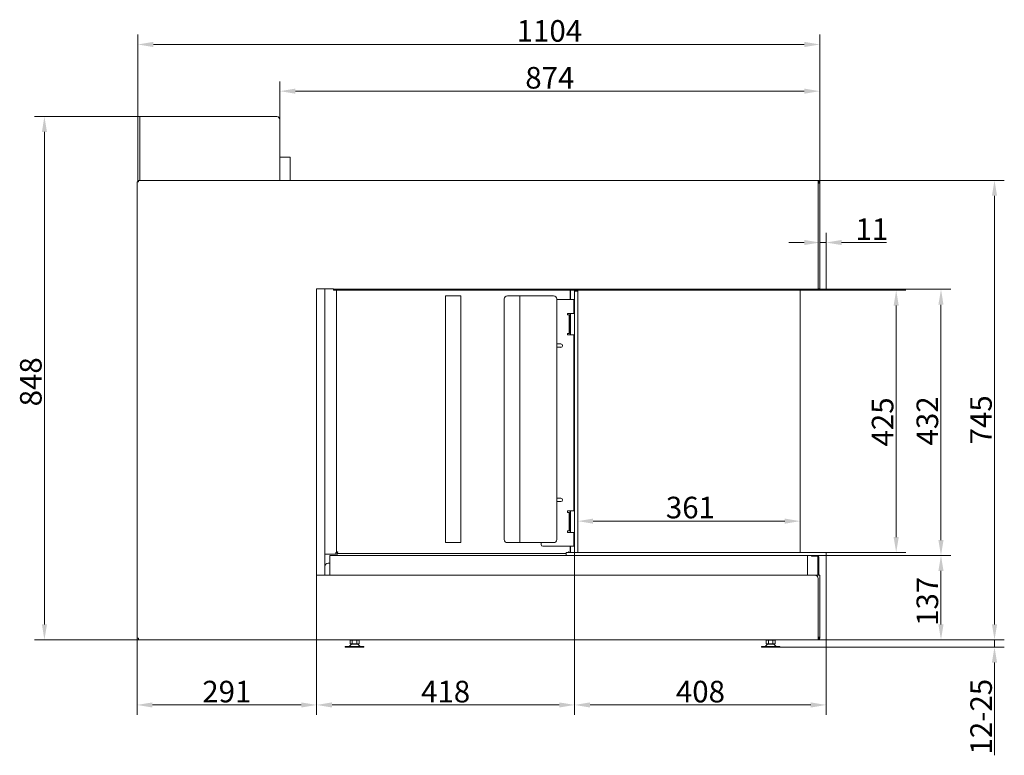
# Model space of a CAD drawing. Extents: x -3107 to 1072, y -2121 to 728.
# Drawn here: x -523 to 1072, y -464 to 728 of the extents above; entities that cross this region are included whole.
import ezdxf

# ---------------------------------------------------------------- set-up
doc = ezdxf.new("R2010")
doc.units = 0
doc.header["$LTSCALE"] = 5
doc.layers.add('Bemaßungen(Brunner)', color=7, linetype='Continuous', lineweight=25)
doc.layers.add('SLD-0', color=7, linetype='Continuous')
doc.styles.add('Brunner 2014', font='arial.ttf', dxfattribs={"height": 35})
doc.dimstyles.new('Brunner 2014', dxfattribs={"dimscale": 5, "dimtxt": 35, "dimasz": 5, "dimexe": 3.175, "dimexo": 0, "dimgap": 0.762, "dimtad": 1, "dimdec": 0, "dimrnd": 1e-08, "dimtxsty": 'Brunner 2014', "dimcen": 0.09, "dimdle": 10, "dimclrd": 7, "dimclre": 7, "dimclrt": 7, "dimadec": 1, "dimazin": 2, "dimtfac": 0.666667, "dimtdec": 0, "dimtmove": 0, "dimatfit": 3, "dimldrblk": 'Filled-1', "dimfxl": 1, "dimtolj": 1, "dimlwd": 5, "dimlwe": 5, "dimarcsym": 0})

# ---------------------------------------------------------------- blocks, each defined once
blk = doc.blocks.new('*D232')
at = {"color": 7, "linetype": 'Continuous', "lineweight": 5, "ltscale": 15}
for p, q in [((381.1, -135.7), (381.1, -69.1)), ((741.6, -135.7), (741.6, -69.1)), ((406.1, -84.9), (716.6, -84.9))]:
    blk.add_line(p, q, dxfattribs=at)
for points in [[(406.1, -80.8), (406.1, -89.1), (381.1, -84.9)], [(716.6, -80.8), (716.6, -89.1), (741.6, -84.9)]]:
    blk.add_solid(points, dxfattribs=at)
at = {"layer": 'Defpoints', "color": 0, "linetype": 'Continuous', "lineweight": 5, "ltscale": 15}
for p in [(741.6, -84.9), (381.1, -135.7), (741.6, -135.7)]:
    blk.add_point(p, dxfattribs=at)
at = {"color": 7, "linetype": 'Continuous', "lineweight": 5, "ltscale": 15, "insert": (563.6, -45.4), "char_height": 35, "attachment_point": 2, "style": 'Brunner 2014'}
blk.add_mtext('\\A1;361', dxfattribs=at)
blk = doc.blocks.new('Filled-1')
at = {"color": 0}
for p, q in [((0, 0), (-1, 0.167)), ((-1, 0.167), (-1, -0.167)), ((-1, 0), (0, 0)), ((-1, -0.167), (0, 0))]:
    blk.add_line(p, q, dxfattribs=at)
at = {"color": 0, "flags": 128}
blk.add_lwpolyline([(-1, -0.167), (0, 0), (-1, 0.167), (-1, -0.167)], dxfattribs=at)
at = {"color": 0}
blk.add_solid([(-1, -0.167), (0, 0), (-1, 0.167), (-1, -0.167)], dxfattribs=at)
blk = doc.blocks.new('*D220')
at = {"layer": 'Bemaßungen(Brunner)', "color": 7, "linetype": 'Continuous', "lineweight": 5}
for p, q in [((376.1, -140.7), (376.1, -398.7)), ((783.6, -140.7), (783.6, -398.7)), ((758.6, -382.8), (401.1, -382.8))]:
    blk.add_line(p, q, dxfattribs=at)
at = {"layer": 'Bemaßungen(Brunner)', "color": 7, "lineweight": 5}
for points in [[(401.1, -378.7), (401.1, -387), (376.1, -382.8)], [(758.6, -378.7), (758.6, -387), (783.6, -382.8)]]:
    blk.add_solid(points, dxfattribs=at)
at = {"layer": 'Defpoints', "color": 0, "lineweight": 5}
for p in [(376.1, -140.7), (783.6, -140.7), (376.1, -382.8)]:
    blk.add_point(p, dxfattribs=at)
at = {"layer": 'Bemaßungen(Brunner)', "color": 30, "lineweight": 5, "insert": (579.9, -361.2), "char_height": 35, "attachment_point": 5, "style": 'Brunner 2014'}
blk.add_mtext('\\A1;408', dxfattribs=at)
blk = doc.blocks.new('*D221')
at = {"layer": 'Bemaßungen(Brunner)', "color": 7, "linetype": 'Continuous', "lineweight": 5}
for p, q in [((376.1, -140.7), (376.1, -398.7)), ((-41.9, -172.7), (-41.9, -398.7)), ((351.1, -382.8), (-16.9, -382.8))]:
    blk.add_line(p, q, dxfattribs=at)
at = {"layer": 'Bemaßungen(Brunner)', "color": 7, "lineweight": 5}
for points in [[(-16.9, -378.7), (-16.9, -387), (-41.9, -382.8)], [(351.1, -378.7), (351.1, -387), (376.1, -382.8)]]:
    blk.add_solid(points, dxfattribs=at)
at = {"layer": 'Defpoints', "color": 0, "lineweight": 5}
for p in [(376.1, -140.7), (-41.9, -172.7), (-41.9, -382.8)]:
    blk.add_point(p, dxfattribs=at)
at = {"layer": 'Bemaßungen(Brunner)', "color": 7, "lineweight": 5, "insert": (167.1, -361.2), "char_height": 35, "attachment_point": 5, "style": 'Brunner 2014'}
blk.add_mtext('\\A1;418', dxfattribs=at)
blk = doc.blocks.new('*D222')
at = {"layer": 'Bemaßungen(Brunner)', "color": 7, "linetype": 'Continuous', "lineweight": 5}
for p, q in [((-41.9, -172.7), (-41.9, -398.7)), ((-332.9, -274.7), (-332.9, -398.7)), ((-66.9, -382.8), (-307.9, -382.8))]:
    blk.add_line(p, q, dxfattribs=at)
at = {"layer": 'Bemaßungen(Brunner)', "color": 7, "lineweight": 5}
for points in [[(-307.9, -378.7), (-307.9, -387), (-332.9, -382.8)], [(-66.9, -378.7), (-66.9, -387), (-41.9, -382.8)]]:
    blk.add_solid(points, dxfattribs=at)
at = {"layer": 'Defpoints', "color": 0, "lineweight": 5}
for p in [(-41.9, -172.7), (-332.9, -274.7), (-332.9, -382.8)]:
    blk.add_point(p, dxfattribs=at)
at = {"layer": 'Bemaßungen(Brunner)', "color": 7, "lineweight": 5, "insert": (-187.4, -361.2), "char_height": 35, "attachment_point": 5, "style": 'Brunner 2014'}
blk.add_mtext('\\A1;291', dxfattribs=at)
blk = doc.blocks.new('*D223')
at = {"color": 7, "linetype": 'Continuous', "lineweight": 5, "ltscale": 15}
for p, q in [((783.6, 289.3), (912.9, 289.3)), ((897, -110.7), (897, 264.3)), ((783.6, -135.7), (912.9, -135.7))]:
    blk.add_line(p, q, dxfattribs=at)
for points in [[(892.8, 264.3), (901.2, 264.3), (897, 289.3)], [(892.8, -110.7), (901.2, -110.7), (897, -135.7)]]:
    blk.add_solid(points, dxfattribs=at)
at = {"layer": 'Defpoints', "color": 0, "linetype": 'Continuous', "lineweight": 5, "ltscale": 15}
for p in [(783.6, 289.3), (897, 289.3), (783.6, -135.7)]:
    blk.add_point(p, dxfattribs=at)
at = {"color": 7, "linetype": 'Continuous', "lineweight": 5, "ltscale": 15, "insert": (857.5, 75.8), "char_height": 35, "attachment_point": 2, "rotation": 90, "style": 'Brunner 2014'}
blk.add_mtext('\\A1;425', dxfattribs=at)
blk = doc.blocks.new('*D224')
at = {"color": 7, "linetype": 'Continuous', "lineweight": 5, "ltscale": 15}
for p, q in [((783.6, 290.8), (985.5, 290.8)), ((969.6, 265.8), (969.6, -115.7)), ((783.6, -140.7), (985.5, -140.7))]:
    blk.add_line(p, q, dxfattribs=at)
for points in [[(965.4, 265.8), (973.7, 265.8), (969.6, 290.8)], [(965.4, -115.7), (973.7, -115.7), (969.6, -140.7)]]:
    blk.add_solid(points, dxfattribs=at)
at = {"layer": 'Defpoints', "color": 0, "linetype": 'Continuous', "lineweight": 5, "ltscale": 15}
for p in [(783.6, 290.8), (783.6, -140.7), (969.6, -140.7)]:
    blk.add_point(p, dxfattribs=at)
at = {"color": 30, "linetype": 'Continuous', "lineweight": 5, "ltscale": 15, "insert": (930, 77.5), "char_height": 35, "attachment_point": 2, "rotation": 90, "style": 'Brunner 2014'}
blk.add_mtext('\\A1;432', dxfattribs=at)
blk = doc.blocks.new('*D225')
at = {"color": 7, "linetype": 'Continuous', "lineweight": 5, "ltscale": 15}
for p, q in [((783.6, -140.7), (985.5, -140.7)), ((969.6, -165.7), (969.6, -252.2)), ((770.6, -277.2), (985.5, -277.2))]:
    blk.add_line(p, q, dxfattribs=at)
for points in [[(965.4, -165.7), (973.7, -165.7), (969.6, -140.7)], [(965.4, -252.2), (973.7, -252.2), (969.6, -277.2)]]:
    blk.add_solid(points, dxfattribs=at)
at = {"layer": 'Defpoints', "color": 0, "linetype": 'Continuous', "lineweight": 5, "ltscale": 15}
for p in [(783.6, -140.7), (770.6, -277.2), (969.6, -277.2)]:
    blk.add_point(p, dxfattribs=at)
at = {"color": 7, "linetype": 'Continuous', "lineweight": 5, "ltscale": 15, "insert": (930, -214.9), "char_height": 35, "attachment_point": 2, "rotation": 90, "style": 'Brunner 2014'}
blk.add_mtext('\\A1;137', dxfattribs=at)
blk = doc.blocks.new('*D226')
at = {"color": 7, "linetype": 'Continuous', "lineweight": 5, "ltscale": 15}
for p, q in [((770.6, 467.3), (1072.2, 467.3)), ((1056.3, -252.2), (1056.3, 442.3)), ((770.6, -277.2), (1072.2, -277.2))]:
    blk.add_line(p, q, dxfattribs=at)
for points in [[(1052.1, 442.3), (1060.5, 442.3), (1056.3, 467.3)], [(1052.1, -252.2), (1060.5, -252.2), (1056.3, -277.2)]]:
    blk.add_solid(points, dxfattribs=at)
at = {"layer": 'Defpoints', "color": 0, "linetype": 'Continuous', "lineweight": 5, "ltscale": 15}
for p in [(770.6, 467.3), (1056.3, 467.3), (770.6, -277.2)]:
    blk.add_point(p, dxfattribs=at)
at = {"color": 7, "linetype": 'Continuous', "lineweight": 5, "ltscale": 15, "insert": (1016.9, 79.3), "char_height": 35, "attachment_point": 2, "rotation": 90, "style": 'Brunner 2014'}
blk.add_mtext('\\A1;745', dxfattribs=at)
blk = doc.blocks.new('*D227')
at = {"color": 7, "linetype": 'Continuous', "lineweight": 5, "ltscale": 15}
for p, q in [((773.1, 291.8), (773.1, 382.5)), ((783.6, 290.8), (783.6, 382.5)), ((748.1, 366.6), (723.1, 366.6)), ((773.1, 366.6), (783.6, 366.6)), ((808.6, 366.6), (881.3, 366.6))]:
    blk.add_line(p, q, dxfattribs=at)
for points in [[(748.1, 370.8), (748.1, 362.5), (773.1, 366.6)], [(808.6, 370.8), (808.6, 362.5), (783.6, 366.6)]]:
    blk.add_solid(points, dxfattribs=at)
at = {"layer": 'Defpoints', "color": 0, "linetype": 'Continuous', "lineweight": 5, "ltscale": 15}
for p in [(773.1, 366.6), (773.1, 291.8), (783.6, 290.8)]:
    blk.add_point(p, dxfattribs=at)
at = {"color": 30, "linetype": 'Continuous', "lineweight": 5, "ltscale": 15, "insert": (857.5, 405.6), "char_height": 35, "attachment_point": 2, "style": 'Brunner 2014'}
blk.add_mtext('\\A1;11', dxfattribs=at)
blk = doc.blocks.new('*D228')
at = {"layer": 'Bemaßungen(Brunner)', "color": 7, "linetype": 'Continuous', "lineweight": 5}
for p, q in [((1056.3, -252.2), (1056.3, -227.2)), ((770.6, -277.2), (1072.2, -277.2)), ((1056.3, -277.2), (1056.3, -289.1)), ((708.6, -289.1), (1072.2, -289.1)), ((1056.3, -314.1), (1056.3, -464.4))]:
    blk.add_line(p, q, dxfattribs=at)
at = {"layer": 'Bemaßungen(Brunner)', "color": 7, "lineweight": 5}
for points in [[(1052.1, -252.2), (1060.5, -252.2), (1056.3, -277.2)], [(1052.1, -314.1), (1060.5, -314.1), (1056.3, -289.1)]]:
    blk.add_solid(points, dxfattribs=at)
at = {"layer": 'Defpoints', "color": 0, "lineweight": 5}
for p in [(770.6, -277.2), (1056.3, -277.2), (708.6, -289.1)]:
    blk.add_point(p, dxfattribs=at)
at = {"layer": 'Bemaßungen(Brunner)', "color": 7, "lineweight": 5, "insert": (1034.6, -401.8), "char_height": 35, "attachment_point": 5, "rotation": 90, "style": 'Brunner 2014'}
blk.add_mtext('\\A1;12-25', dxfattribs=at)
blk = doc.blocks.new('*D229')
at = {"color": 7, "linetype": 'Continuous', "lineweight": 5, "ltscale": 15}
for p, q in [((-331.4, 567.8), (-331.4, 703.5)), ((773.1, 464.8), (773.1, 703.5)), ((748.1, 687.6), (-306.4, 687.6))]:
    blk.add_line(p, q, dxfattribs=at)
for points in [[(-306.4, 691.8), (-306.4, 683.4), (-331.4, 687.6)], [(748.1, 691.8), (748.1, 683.4), (773.1, 687.6)]]:
    blk.add_solid(points, dxfattribs=at)
at = {"layer": 'Defpoints', "color": 0, "linetype": 'Continuous', "lineweight": 5, "ltscale": 15}
for p in [(-331.4, 687.6), (-331.4, 567.8), (773.1, 464.8)]:
    blk.add_point(p, dxfattribs=at)
at = {"color": 7, "linetype": 'Continuous', "lineweight": 5, "ltscale": 15, "insert": (335.2, 727.1), "char_height": 35, "attachment_point": 2, "style": 'Brunner 2014'}
blk.add_mtext('\\A1;1104', dxfattribs=at)
blk = doc.blocks.new('*D230')
at = {"color": 7, "linetype": 'Continuous', "lineweight": 5, "ltscale": 15}
for p, q in [((-331.4, 570.8), (-498.8, 570.8)), ((-482.9, 545.8), (-482.9, -252.2)), ((-330.4, -277.2), (-498.8, -277.2))]:
    blk.add_line(p, q, dxfattribs=at)
for points in [[(-487, 545.8), (-478.7, 545.8), (-482.9, 570.8)], [(-487, -252.2), (-478.7, -252.2), (-482.9, -277.2)]]:
    blk.add_solid(points, dxfattribs=at)
at = {"layer": 'Defpoints', "color": 0, "linetype": 'Continuous', "lineweight": 5, "ltscale": 15}
for p in [(-331.4, 570.8), (-482.9, -277.2), (-330.4, -277.2)]:
    blk.add_point(p, dxfattribs=at)
at = {"color": 7, "linetype": 'Continuous', "lineweight": 5, "ltscale": 15, "insert": (-522.4, 140.9), "char_height": 35, "attachment_point": 2, "rotation": 90, "style": 'Brunner 2014'}
blk.add_mtext('\\A1;848', dxfattribs=at)
blk = doc.blocks.new('*D231')
at = {"layer": 'Bemaßungen(Brunner)', "color": 7, "linetype": 'Continuous', "lineweight": 5}
for p, q in [((-101.4, 565.8), (-101.4, 627.8)), ((773.1, 462.8), (773.1, 627.8)), ((-76.4, 611.9), (748.1, 611.9))]:
    blk.add_line(p, q, dxfattribs=at)
at = {"layer": 'Bemaßungen(Brunner)', "color": 7, "lineweight": 5}
for points in [[(-76.4, 616.1), (-76.4, 607.8), (-101.4, 611.9)], [(748.1, 616.1), (748.1, 607.8), (773.1, 611.9)]]:
    blk.add_solid(points, dxfattribs=at)
at = {"layer": 'Defpoints', "color": 0, "lineweight": 5}
for p in [(773.1, 611.9), (-101.4, 565.8), (773.1, 462.8)]:
    blk.add_point(p, dxfattribs=at)
at = {"layer": 'Bemaßungen(Brunner)', "color": 7, "lineweight": 5, "insert": (335.9, 633.6), "char_height": 35, "attachment_point": 5, "style": 'Brunner 2014'}
blk.add_mtext('\\A1;874', dxfattribs=at)

msp = doc.modelspace()

# ---------------------------------------------------------------- linework, layer by layer
at = {"layer": 'SLD-0', "linetype": 'Continuous', "lineweight": 5, "ltscale": 15}
for p, q in [((-328.4, 570.8), (-331.4, 570.8)), ((-331.4, 570.8), (-331.4, 567.8)), ((-331.4, 464.8), (-331.4, 567.8)), ((-328.4, 567.8), (-328.4, 570.8)), ((-328.4, 570.8), (-327.4, 570.8)), ((-328.4, 467.3), (-328.4, 567.8)), ((-106.4, 570.8), (-327.4, 570.8)), ((-101.4, 565.8), (-101.4, 467.3)), ((-101.4, 504.8), (-84.9, 504.8)), ((-84.9, 504.8), (-84.9, 467.3)), ((-332.9, -274.7), (-332.9, 464.8)), ((-330.4, 464.8), (-332.9, 464.8)), ((770.6, 467.3), (-330.4, 467.3)), ((-330.4, 467.3), (-330.4, 464.8)), ((770.6, 467.3), (770.6, 464.8)), ((770.6, 464.8), (770.6, 291.8)), ((773.1, 462.8), (770.6, 462.8)), ((771.6, 462.8), (771.6, 464.8)), ((773.1, 462.8), (773.1, 464.8)), ((773.1, 291.8), (773.1, 462.8)), ((-41.9, -172.7), (-41.9, 291.8)), ((-41.9, 291.8), (-14.4, 291.8)), ((-28.4, 291.8), (-28.4, -138.2)), ((-14.4, 290.8), (-14.4, 291.8)), ((-9.9, -135.6), (-9.9, 289.3)), ((368.6, 289.3), (368.6, 274.3)), ((369.6, 289.3), (369.6, 274.3)), ((741.6, -135.7), (741.6, 289.3)), ((770.6, 291.8), (773.1, 291.8)), ((770.6, 291.8), (770.6, 290.8)), ((166.9, 280.3), (169.4, 280.3)), ((166.9, 280.3), (166.9, -119.7)), ((169.4, 280.3), (189.4, 280.3)), ((189.4, 280.3), (191.9, 280.3)), ((191.9, 280.3), (191.9, -119.7)), ((262.1, -114.7), (262.1, 275.3)), ((286.1, 280.3), (267.1, 280.3)), ((287.1, 280.3), (286.1, 280.3)), ((287.1, -119.7), (287.1, 280.3)), ((289.6, 280.3), (287.1, 280.3)), ((342.1, 280.3), (289.6, 280.3)), ((347.1, -114.7), (347.1, 275.3)), ((347.1, 274.3), (372.1, 274.3)), ((372.1, 274.3), (374.6, 274.3)), ((374.6, 251.8), (374.6, 274.3)), ((364.6, 251.8), (364.6, 249.3)), ((372.1, 251.8), (364.6, 251.8)), ((367.1, 249.3), (364.6, 249.3)), ((367.1, 249.3), (367.1, 219.3)), ((368.6, 251.8), (368.6, 216.8)), ((369.6, 251.8), (369.6, 216.8)), ((374.6, 251.8), (372.1, 251.8)), ((364.6, 219.3), (364.6, 216.8)), ((364.6, 219.3), (367.1, 219.3)), ((364.6, 216.8), (372.1, 216.8)), ((372.1, 216.8), (374.6, 216.8)), ((374.6, -68.2), (374.6, 216.8)), ((353.9, 202.3), (347.1, 202.3)), ((347.1, 196.8), (353.9, 196.8)), ((353.9, -47.7), (347.1, -47.7)), ((347.1, -53.2), (353.9, -53.2)), ((364.6, -68.2), (364.6, -70.7)), ((372.1, -68.2), (364.6, -68.2)), ((367.1, -70.7), (364.6, -70.7)), ((367.1, -70.7), (367.1, -100.7)), ((368.6, -68.2), (368.6, -103.2)), ((369.6, -68.2), (369.6, -103.2)), ((374.6, -68.2), (372.1, -68.2)), ((364.6, -100.7), (364.6, -103.2)), ((364.6, -100.7), (367.1, -100.7)), ((364.6, -103.2), (372.1, -103.2)), ((372.1, -103.2), (374.6, -103.2)), ((374.6, -125.7), (374.6, -103.2)), ((166.9, -119.7), (169.4, -119.7)), ((169.4, -119.7), (189.4, -119.7)), ((189.4, -119.7), (191.9, -119.7)), ((286.1, -119.7), (267.1, -119.7)), ((287.1, -119.7), (286.1, -119.7)), ((289.6, -119.7), (287.1, -119.7)), ((342.1, -119.7), (289.6, -119.7)), ((321.6, -122.7), (321.6, -119.7)), ((324.6, -125.7), (372.1, -125.7)), ((368.6, -125.7), (368.6, -135.6)), ((369.6, -125.7), (369.6, -135.7)), ((372.1, -125.7), (374.6, -125.7)), ((-28.4, -138.2), (-10.9, -138.2)), ((-28.4, -138.7), (-8.3, -138.7)), ((-28.4, -158.2), (-28.4, -138.7)), ((-20.5, -140.7), (362.8, -140.7)), ((-20.5, -143.2), (-20.5, -140.7)), ((-20.5, -172.7), (-20.5, -143.2)), ((-9.9, -135.6), (-10.9, -135.6)), ((-10.9, -138.2), (-10.9, -135.6)), ((-9.9, -135.6), (-8.4, -135.6)), ((-8.4, -135.6), (-8.4, -138.7)), ((-8.3, -135.7), (-8.4, -135.7)), ((-8.3, -137.2), (-8.3, -135.7)), ((362.6, -137.2), (-8.3, -137.2)), ((-8.3, -138.2), (-8.3, -137.2)), ((-8.3, -138.7), (-8.3, -138.2)), ((368.6, -135.6), (367.1, -135.6)), ((369.6, -135.6), (368.6, -135.6)), ((753.5, -143.2), (753.5, -140.7)), ((753.5, -172.7), (753.5, -143.2)), ((759.6, -140.7), (759.6, -141.7)), ((759.6, -141.7), (762.6, -141.7)), ((769.1, -141.7), (762.6, -141.7)), ((770.1, -172.7), (770.1, -142.7)), ((771.6, -172.7), (771.6, -142.7)), ((-28.4, -158.2), (-28.4, -171.2)), ((-20.5, -153.2), (-23.4, -153.2)), ((765.6, -172.7), (-41.9, -172.7)), ((-28.4, -171.2), (-28.4, -172.7)), ((765.6, -172.7), (770.6, -172.7)), ((773.1, -172.7), (770.6, -172.7)), ((773.1, -172.7), (773.1, -273.2)), ((770.6, -177.7), (770.6, -274.7)), ((-332.9, -274.7), (-330.4, -274.7)), ((-330.4, -274.7), (-330.4, -277.2)), ((770.6, -277.2), (-330.4, -277.2)), ((10.6, -287.9), (14.6, -284.1)), ((12.2, -277.8), (12.2, -283.8)), ((12.2, -277.8), (15.9, -277.8)), ((12.2, -283.8), (15.9, -283.8)), ((14.6, -284.1), (24.6, -284.1)), ((15.6, -277.8), (15.6, -277.2)), ((15.9, -277.8), (15.9, -283.8)), ((15.9, -277.8), (23.3, -277.8)), ((15.9, -283.8), (23.3, -283.8)), ((17.1, -284.1), (17.1, -283.8)), ((22.1, -283.8), (22.1, -284.1)), ((23.3, -277.8), (23.3, -283.8)), ((23.3, -277.8), (27.1, -277.8)), ((23.3, -283.8), (27.1, -283.8)), ((23.6, -277.2), (23.6, -277.8)), ((24.6, -284.1), (28.6, -287.9)), ((27.1, -277.8), (27.1, -283.8)), ((684.6, -287.9), (688.6, -284.1)), ((686.2, -277.8), (686.2, -283.8)), ((686.2, -277.8), (689.9, -277.8)), ((686.2, -283.8), (689.9, -283.8)), ((688.6, -284.1), (698.6, -284.1)), ((689.6, -277.8), (689.6, -277.2)), ((689.9, -277.8), (689.9, -283.8)), ((689.9, -277.8), (697.3, -277.8)), ((689.9, -283.8), (697.3, -283.8)), ((691.1, -284.1), (691.1, -283.8)), ((696.1, -283.8), (696.1, -284.1)), ((697.3, -277.8), (697.3, -283.8)), ((697.3, -277.8), (701.1, -277.8)), ((697.3, -283.8), (701.1, -283.8)), ((697.6, -277.2), (697.6, -277.8)), ((698.6, -284.1), (702.6, -287.9)), ((701.1, -277.8), (701.1, -283.8)), ((770.6, -273.2), (773.1, -273.2)), ((770.6, -274.7), (770.6, -277.2)), ((771.6, -273.2), (771.6, -274.7)), ((773.1, -273.2), (773.1, -274.7)), ((4.6, -289.1), (4.6, -287.9)), ((34.6, -287.9), (4.6, -287.9)), ((34.6, -289.1), (4.6, -289.1)), ((34.6, -287.9), (34.6, -289.1)), ((678.6, -289.1), (678.6, -287.9)), ((708.6, -287.9), (678.6, -287.9)), ((708.6, -289.1), (678.6, -289.1)), ((708.6, -287.9), (708.6, -289.1))]:
    msp.add_line(p, q, dxfattribs=at)
at = {"layer": 'SLD-0', "color": 30, "linetype": 'Continuous', "lineweight": 5, "ltscale": 15}
for p, q in [((-14.4, 289.3), (-14.4, 290.8)), ((-14.4, 290.8), (780.6, 290.8)), ((-14.4, 289.3), (780.6, 289.3)), ((376.1, 288.8), (376.1, 289.3)), ((376.1, 288.8), (376.1, 287.8)), ((381.1, 287.8), (376.1, 287.8)), ((376.1, 287.8), (376.1, 286.8)), ((381.1, 289.3), (381.1, 288.8)), ((381.1, 287.8), (381.1, 288.8)), ((381.1, 286.8), (381.1, 287.8)), ((780.6, 290.8), (782.7, 290.8)), ((780.6, 289.3), (782.7, 289.3)), ((782.7, 290.8), (782.7, 289.3)), ((783.6, 290.8), (782.7, 290.8)), ((783.6, 289.3), (782.7, 289.3)), ((783.6, 290.8), (783.6, 289.3)), ((376.1, 286.8), (376.1, -135.7)), ((381.1, 286.8), (381.1, -135.7)), ((362.6, -135.7), (362.6, -140.7)), ((365.6, -135.7), (362.6, -135.7)), ((362.8, -140.7), (365.6, -140.7)), ((376.1, -135.7), (365.6, -135.7)), ((376.1, -140.7), (365.6, -140.7)), ((376.1, -135.7), (376.1, -140.7)), ((376.1, -135.7), (782.6, -135.7)), ((381.1, -135.7), (376.1, -135.7)), ((376.1, -140.7), (782.6, -140.7)), ((783.6, -135.7), (782.6, -135.7)), ((782.6, -140.7), (783.6, -140.7)), ((783.6, -140.7), (783.6, -135.7))]:
    msp.add_line(p, q, dxfattribs=at)
at = {"layer": 'SLD-0', "linetype": 'Continuous', "lineweight": 5, "ltscale": 15, "flags": 128}
msp.add_lwpolyline([(366.1, -134.7), (366.5, -135.6), (366.5, -135.7)], dxfattribs=at)
at = {"layer": 'SLD-0', "linetype": 'Continuous', "lineweight": 5, "ltscale": 225}
for centre, radius, start, end in [((-106.4, 565.8), 5, 0, 90), ((770.6, 464.8), 2.5, 0, 90), ((770.6, 464.8), 1, 0, 90), ((774.1, 291.8), 2.5, 180, 203.5782), ((774.1, 291.8), 1, 180, 270), ((267.1, 275.3), 5, 90, 180), ((342.1, 275.3), 5, 0, 90), ((353.9, 199.5), 2.75, 270, 90), ((353.9, -50.5), 2.75, 270, 90), ((267.1, -114.7), 5, 180, 270), ((324.6, -122.7), 3, 180, 270), ((342.1, -114.7), 5, 270, 0), ((3.3, -167.2), 34.2, 108.155, 112.6268), ((-2.3, -141.1), 8.15, 128.0983, 137.7037), ((-49.1, -120.6), 44, 337.8729, 341.3453), ((-16.8, -126.9), 12.2, 313.9031, 320.2949), ((361.3, -140.1), 7.18, 37.4484, 48.3536), ((352, -176.4), 44, 67.874, 71.3442), ((358.3, -144.1), 12.2, 43.9047, 50.2933), ((769.1, -142.7), 1, 0, 90), ((769.1, -142.7), 2.5, 0, 53.1301), ((-23.4, -158.2), 5, 90, 180), ((765.6, -177.7), 5, 0, 90), ((770.6, -274.7), 2.5, 270, 0), ((770.6, -274.7), 1, 270, 0)]:
    msp.add_arc(centre, radius, start, end, dxfattribs=at)

# ---------------------------------------------------------------- dimensions: what is measured, and where the dimension line sits
at = {"color": 7, "linetype": 'Continuous', "lineweight": 5, "ltscale": 15}
for base, p1, p2, angle, picture, middle in [((-331.3789779, 687.5986024), (773.1210221, 464.7962654), (-331.3789779, 567.7962654), 180, '*D229', (335.1989871, 687.5986024)), ((-482.9, -277.2), (-331.4, 570.8), (-330.4, -277.2), 90, '*D230', (-482.9, 140.9)), ((1056.296302, 467.2962654), (770.6210221, -277.2037346), (770.6210221, 467.2962654), 90, '*D226', (1056.296302, 79.2962638))]:
    dim = msp.add_linear_dim(base=base, p1=p1, p2=p2, angle=angle, dimstyle='Brunner 2014', dxfattribs=at)
    dim.commit()
    dim.dimension.update_dxf_attribs({"geometry": picture, "text_midpoint": middle, "dimtype": 160})
at = {"color": 30, "linetype": 'Continuous', "lineweight": 5, "ltscale": 15}
for base, p2, angle, picture, middle in [((773.1210221, 366.6491962), (773.1210221, 291.7962654), 180, '*D227', (857.4736551, 366.6491962)), ((969.5772847, -140.7037346), (783.6210221, -140.7037346), 90, '*D224', (969.5772847, 77.527425))]:
    dim = msp.add_linear_dim(base=base, p1=(783.6210221, 290.7962654), p2=p2, angle=angle, dimstyle='Brunner 2014', override={"dimclrt": 30}, dxfattribs=at)
    dim.commit()
    dim.dimension.update_dxf_attribs({"geometry": picture, "text_midpoint": middle, "dimtype": 160})
for base, p1, p2, angle, picture, middle in [((897, 289.3), (783.6, -135.7), (783.6, 289.3), 90, '*D223', (897, 75.8)), ((741.6210221, -84.9407859), (381.1210221, -135.7037346), (741.6210221, -135.7037346), 180, '*D232', (563.6115794, -84.9407859)), ((969.5772847, -277.2037346), (783.6210221, -140.7037346), (770.6210221, -277.2037346), 90, '*D225', (969.5772847, -214.8787346))]:
    dim = msp.add_linear_dim(base=base, p1=p1, p2=p2, angle=angle, dimstyle='Brunner 2014', dxfattribs=at)
    dim.commit()
    dim.dimension.update_dxf_attribs({"geometry": picture, "text_midpoint": middle, "dimtype": 160})
at = {"layer": 'Bemaßungen(Brunner)', "lineweight": 5}
for base, p1, p2, angle, picture, middle in [((773.1210221, 611.9441917), (-101.3789779, 565.7962654), (773.1210221, 462.7962654), 0, '*D231', (335.8710221, 633.6242463)), ((-41.9, -382.8), (376.1, -140.7), (-41.9, -172.7), 180, '*D221', (167.1, -361.2)), ((-332.9, -382.8), (-41.9, -172.7), (-332.9, -274.7), 180, '*D222', (-187.4, -361.2))]:
    dim = msp.add_linear_dim(base=base, p1=p1, p2=p2, angle=angle, dimstyle='Brunner 2014', dxfattribs=at)
    dim.commit()
    dim.dimension.update_dxf_attribs({"geometry": picture, "text_midpoint": middle})
dim = msp.add_linear_dim(base=(376.1210221, -382.8424936), p1=(783.6210221, -140.7037346), p2=(376.1210221, -140.7037346), angle=180, dimstyle='Brunner 2014', override={"dimclrt": 30}, dxfattribs=at)
dim.commit()
dim.dimension.update_dxf_attribs({"geometry": '*D220', "text_midpoint": (579.8710221, -361.162439)})
dim = msp.add_linear_dim(base=(1056.3, -277.2), p1=(708.6, -289.1), p2=(770.6, -277.2), angle=90, text='<>-25', dimstyle='Brunner 2014', dxfattribs=at)
dim.commit()
dim.dimension.update_dxf_attribs({"geometry": '*D228', "text_midpoint": (1056.3, -401.8), "dimtype": 160})

doc.saveas('drawing.dxf')
